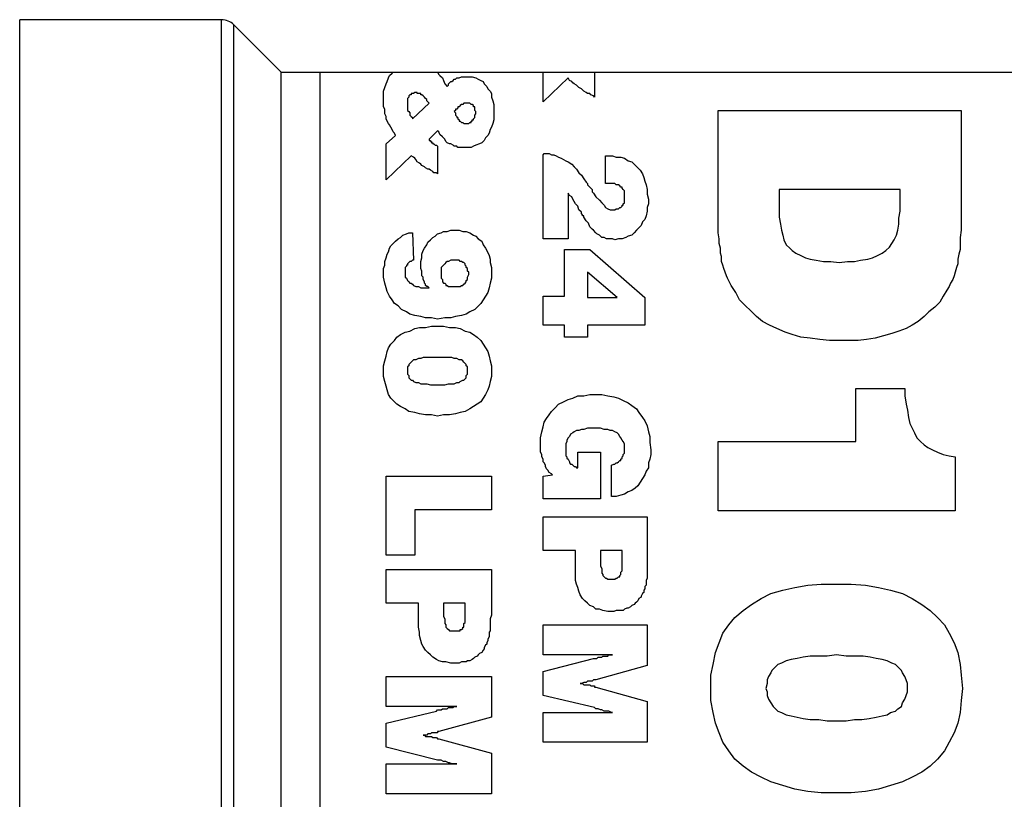
# Model space of a CAD drawing. Extents: x 8.3 to 18.7, y -1.2 to 6.7.
# Drawn here: x 12.5 to 13.1, y 3.8 to 4.3 of the extents above; entities that cross this region are included whole.
import ezdxf

# ---------------------------------------------------------------- set-up
doc = ezdxf.new("R2010")
doc.units = 0
doc.header["$MEASUREMENT"] = 0
doc.layers.add('DIM', color=2, linetype='CONTINUOUS')
doc.layers.add('PART', color=1, linetype='CONTINUOUS')

msp = doc.modelspace()

# ---------------------------------------------------------------- linework, layer by layer
at = {"layer": 'DIM'}
msp.add_line((12.71868, 3.2994), (12.71868, 4.22647), dxfattribs=at)
for points in [[(12.71868, 2.69147), (12.71868, 4.22647)], [(12.75651, 4.18523), (12.76201, 4.19004), (12.76132, 4.19142), (12.76063, 4.1921), (12.75995, 4.19348), (12.75926, 4.19485), (12.75857, 4.19623), (12.75788, 4.19692), (12.7572, 4.19829), (12.75651, 4.19967), (12.75651, 4.20104), (12.75582, 4.20242), (12.75582, 4.2038), (12.75582, 4.20517), (12.75513, 4.20655), (12.75513, 4.20792), (12.75513, 4.2093), (12.75513, 4.21067), (12.75513, 4.21342), (12.75513, 4.21549), (12.75582, 4.21755), (12.75651, 4.21961), (12.7572, 4.22099), (12.75788, 4.22305), (12.75857, 4.22443), (12.75995, 4.2258), (12.76062, 4.22647)], [(12.78609, 4.22647), (12.78677, 4.22512), (12.78746, 4.22443), (12.78883, 4.22305), (12.78952, 4.22168), (12.79021, 4.21961), (12.79158, 4.21824), (12.79227, 4.21893), (12.79227, 4.21961), (12.79296, 4.2203), (12.79365, 4.22099), (12.79433, 4.22099), (12.79502, 4.22168), (12.79571, 4.22236), (12.7964, 4.22236), (12.79709, 4.22305), (12.79777, 4.22305), (12.79846, 4.22305), (12.79984, 4.22374), (12.80052, 4.22374), (12.80121, 4.22374), (12.8019, 4.22374), (12.80259, 4.22374), (12.80465, 4.22374), (12.80603, 4.22374), (12.80809, 4.22305), (12.80947, 4.22236), (12.81084, 4.22168), (12.81222, 4.22099), (12.8129, 4.21961), (12.81428, 4.21824), (12.81497, 4.21686), (12.81634, 4.21549), (12.81703, 4.21411), (12.81703, 4.21205), (12.81772, 4.20999), (12.81841, 4.20792), (12.81841, 4.20586), (12.81841, 4.2038), (12.81841, 4.20104), (12.81841, 4.19898), (12.81772, 4.19692), (12.81703, 4.19485), (12.81634, 4.19348), (12.81565, 4.19142), (12.81497, 4.19004), (12.81359, 4.18866), (12.8129, 4.18729), (12.81153, 4.18591), (12.81015, 4.18523), (12.80809, 4.18454), (12.80671, 4.18385), (12.80534, 4.18316), (12.80328, 4.18316), (12.80121, 4.18316), (12.80052, 4.18316), (12.79915, 4.18316), (12.79777, 4.18316), (12.79709, 4.18385), (12.79571, 4.18385), (12.79502, 4.18454), (12.79365, 4.18523), (12.79296, 4.18523), (12.79158, 4.18591), (12.7909, 4.1866), (12.79021, 4.18798), (12.78952, 4.18866), (12.78883, 4.18935), (12.78746, 4.19073), (12.78677, 4.1921), (12.78608, 4.19279), (12.78127, 4.18798), (12.78127, 4.18798), (12.78127, 4.18729), (12.78195, 4.18729), (12.78195, 4.1866), (12.78264, 4.1866), (12.78264, 4.1866), (12.78264, 4.18591), (12.78333, 4.18591), (12.78333, 4.18523), (12.78402, 4.18523), (12.78402, 4.18523), (12.78471, 4.18454), (12.78471, 4.18454), (12.78539, 4.18454), (12.78608, 4.18385), (12.78608, 4.18385), (12.78608, 4.16803), (12.78539, 4.16872), (12.78402, 4.16872), (12.78333, 4.16941), (12.78195, 4.1701), (12.78127, 4.17078), (12.78058, 4.17078), (12.7792, 4.17147), (12.77852, 4.17216), (12.77714, 4.17285), (12.77645, 4.17353), (12.77577, 4.17422), (12.77439, 4.17491), (12.7737, 4.17629), (12.77301, 4.17697), (12.77233, 4.17766), (12.77095, 4.17835), (12.75651, 4.16459), (12.75651, 4.18523), (12.75651, 4.18523)], [(12.87618, 4.22647), (12.87618, 4.21205), (12.87549, 4.21274), (12.87411, 4.21342), (12.87343, 4.21411), (12.87205, 4.21411), (12.87136, 4.2148), (12.86999, 4.21549), (12.8693, 4.21618), (12.86861, 4.21686), (12.86724, 4.21755), (12.86655, 4.21824), (12.86586, 4.21893), (12.86449, 4.21961), (12.8638, 4.2203), (12.86311, 4.22099), (12.86173, 4.22168), (12.86105, 4.22305), (12.8466, 4.2093), (12.8466, 4.22647)], [(12.77164, 4.19967), (12.78127, 4.20861), (12.78058, 4.2093), (12.77989, 4.20999), (12.77989, 4.21067), (12.7792, 4.21136), (12.7792, 4.21136), (12.77852, 4.21205), (12.77783, 4.21274), (12.77783, 4.21274), (12.77714, 4.21342), (12.77645, 4.21342), (12.77645, 4.21411), (12.77577, 4.21411), (12.77508, 4.21411), (12.77439, 4.21411), (12.77439, 4.2148), (12.7737, 4.2148), (12.77301, 4.2148), (12.77233, 4.21411), (12.77164, 4.21411), (12.77164, 4.21411), (12.77095, 4.21411), (12.77095, 4.21342), (12.77026, 4.21342), (12.76958, 4.21274), (12.76958, 4.21274), (12.76958, 4.21205), (12.76889, 4.21136), (12.76889, 4.21067), (12.76889, 4.21067), (12.76889, 4.20999), (12.76889, 4.2093), (12.76889, 4.20861), (12.76889, 4.20792), (12.76889, 4.20723), (12.76889, 4.20655), (12.76889, 4.20655), (12.76889, 4.20586), (12.76889, 4.20517), (12.76889, 4.20448), (12.76958, 4.2038), (12.76958, 4.2038), (12.77026, 4.20311), (12.77026, 4.20242), (12.77026, 4.20173), (12.77095, 4.20104), (12.77095, 4.20104), (12.77164, 4.20036), (12.77164, 4.19967), (12.77164, 4.19967)], [(12.79571, 4.2038), (12.7964, 4.20311), (12.7964, 4.20173), (12.79709, 4.20104), (12.79709, 4.20036), (12.79777, 4.20036), (12.79777, 4.19967), (12.79846, 4.19898), (12.79846, 4.19829), (12.79915, 4.19829), (12.79984, 4.19761), (12.79984, 4.19761), (12.80052, 4.19761), (12.80121, 4.19692), (12.80121, 4.19692), (12.8019, 4.19692), (12.80259, 4.19692), (12.80328, 4.19692), (12.80396, 4.19692), (12.80396, 4.19692), (12.80465, 4.19761), (12.80534, 4.19761), (12.80534, 4.19829), (12.80603, 4.19829), (12.80603, 4.19898), (12.80671, 4.19898), (12.80671, 4.19967), (12.8074, 4.20036), (12.8074, 4.20036), (12.8074, 4.20104), (12.8074, 4.20173), (12.80809, 4.20242), (12.80809, 4.20311), (12.80809, 4.2038), (12.8074, 4.20448), (12.8074, 4.20517), (12.8074, 4.20517), (12.8074, 4.20586), (12.8074, 4.20655), (12.80671, 4.20655), (12.80671, 4.20723), (12.80603, 4.20792), (12.80603, 4.20792), (12.80534, 4.20792), (12.80465, 4.20861), (12.80465, 4.20861), (12.80396, 4.20861), (12.80328, 4.20861), (12.80259, 4.20861), (12.80259, 4.20861), (12.8019, 4.20861), (12.80121, 4.20861), (12.80121, 4.20861), (12.80052, 4.20792), (12.79984, 4.20792), (12.79984, 4.20792), (12.79915, 4.20723), (12.79915, 4.20723), (12.79846, 4.20655), (12.79777, 4.20655), (12.79777, 4.20586), (12.79709, 4.20517), (12.7964, 4.20517), (12.7964, 4.20448), (12.79571, 4.2038), (12.79571, 4.2038)], [(12.94702, 4.20448), (13.08663, 4.20448), (13.08663, 4.15015), (13.08663, 4.14465), (13.08663, 4.13983), (13.08663, 4.13571), (13.08594, 4.13158), (13.08594, 4.12814), (13.08594, 4.1247), (13.08526, 4.12195), (13.08457, 4.1192), (13.08457, 4.11645), (13.08388, 4.11439), (13.08319, 4.11164), (13.0825, 4.10957), (13.08182, 4.10751), (13.08044, 4.10545), (13.07975, 4.10338), (13.07838, 4.10132), (13.07631, 4.09788), (13.07425, 4.09444), (13.0715, 4.09169), (13.06806, 4.08894), (13.06531, 4.08619), (13.06187, 4.08344), (13.05843, 4.08138), (13.05499, 4.07931), (13.05087, 4.07794), (13.04674, 4.07656), (13.04193, 4.07519), (13.03711, 4.07381), (13.0323, 4.07312), (13.02748, 4.07243), (13.02198, 4.07243), (13.01648, 4.07243), (13.01098, 4.07243), (13.00548, 4.07312), (12.99997, 4.07381), (12.99447, 4.0745), (12.98966, 4.07587), (12.98553, 4.07725), (12.98072, 4.07931), (12.97659, 4.08138), (12.97246, 4.08344), (12.96902, 4.08619), (12.96559, 4.08963), (12.96283, 4.09238), (12.9594, 4.09582), (12.95733, 4.09994), (12.95458, 4.10407), (12.95252, 4.1082), (12.95183, 4.10957), (12.95114, 4.11164), (12.95045, 4.1137), (12.94977, 4.11576), (12.94908, 4.11783), (12.94908, 4.12058), (12.94839, 4.12264), (12.94839, 4.12539), (12.9477, 4.12814), (12.9477, 4.13089), (12.94702, 4.13433), (12.94702, 4.13846), (12.94702, 4.14259), (12.94702, 4.1474), (12.94702, 4.1529), (12.94702, 4.1584), (12.94702, 4.20448), (12.94702, 4.20448)], [(12.8466, 4.17904), (12.8466, 4.17904), (12.8466, 4.17904), (12.84729, 4.17972), (12.84729, 4.17972), (12.84729, 4.17972), (12.84729, 4.17972), (12.84729, 4.17972), (12.84729, 4.17972), (12.84729, 4.17972), (12.84798, 4.17972), (12.84798, 4.17972), (12.84798, 4.17972), (12.84798, 4.17972), (12.84798, 4.17972), (12.84798, 4.17972), (12.84798, 4.17972), (12.85004, 4.17972), (12.85142, 4.17904), (12.85279, 4.17904), (12.85417, 4.17835), (12.85554, 4.17766), (12.85692, 4.17697), (12.8583, 4.17629), (12.85967, 4.1756), (12.86105, 4.17491), (12.86311, 4.17353), (12.86449, 4.17216), (12.86586, 4.17078), (12.86724, 4.16872), (12.86861, 4.16734), (12.86999, 4.16528), (12.87136, 4.16322), (12.87205, 4.16253), (12.87205, 4.16184), (12.87274, 4.16115), (12.87343, 4.16047), (12.87411, 4.15978), (12.8748, 4.15909), (12.8748, 4.15772), (12.87549, 4.15703), (12.87687, 4.15496), (12.87893, 4.1529), (12.8803, 4.15153), (12.88168, 4.15015), (12.88237, 4.14878), (12.88374, 4.14809), (12.88512, 4.1474), (12.88649, 4.1474), (12.88718, 4.1474), (12.88787, 4.1474), (12.88856, 4.14809), (12.88924, 4.14809), (12.88993, 4.14809), (12.89062, 4.14878), (12.89131, 4.14878), (12.892, 4.14946), (12.892, 4.15015), (12.89268, 4.15015), (12.89268, 4.15084), (12.89337, 4.15153), (12.89337, 4.15221), (12.89337, 4.1529), (12.89337, 4.15359), (12.89337, 4.15428), (12.89337, 4.15565), (12.89337, 4.15634), (12.89337, 4.15772), (12.89337, 4.1584), (12.89268, 4.15909), (12.892, 4.15978), (12.892, 4.16047), (12.89131, 4.16047), (12.89062, 4.16115), (12.88993, 4.16184), (12.88856, 4.16184), (12.88787, 4.16253), (12.88649, 4.16253), (12.88581, 4.16253), (12.88443, 4.16253), (12.88305, 4.16253), (12.88237, 4.16253), (12.88237, 4.17835), (12.88237, 4.17835), (12.88237, 4.17835), (12.88237, 4.17835), (12.88237, 4.17835), (12.88237, 4.17835), (12.88305, 4.17835), (12.88305, 4.17835), (12.88305, 4.17835), (12.88305, 4.17835), (12.88305, 4.17835), (12.88305, 4.17835), (12.88374, 4.17835), (12.88374, 4.17835), (12.88374, 4.17835), (12.88374, 4.17835), (12.88374, 4.17835), (12.88649, 4.17835), (12.88856, 4.17766), (12.89131, 4.17766), (12.89337, 4.17697), (12.89543, 4.1756), (12.8975, 4.17491), (12.89887, 4.17353), (12.90094, 4.17147), (12.90231, 4.1701), (12.90369, 4.16803), (12.90438, 4.16597), (12.90506, 4.16391), (12.90575, 4.16184), (12.90644, 4.15909), (12.90644, 4.15634), (12.90713, 4.15359), (12.90713, 4.15084), (12.90644, 4.14878), (12.90644, 4.14671), (12.90575, 4.14396), (12.90506, 4.1419), (12.90369, 4.14052), (12.903, 4.13846), (12.90162, 4.13708), (12.90025, 4.13571), (12.89887, 4.13433), (12.8975, 4.13296), (12.89543, 4.13227), (12.89406, 4.13158), (12.892, 4.13089), (12.88993, 4.13089), (12.88787, 4.13021), (12.88649, 4.13089), (12.88512, 4.13089), (12.88374, 4.13089), (12.88305, 4.13089), (12.88168, 4.13158), (12.8803, 4.13158), (12.87962, 4.13227), (12.87893, 4.13296), (12.87755, 4.13364), (12.87687, 4.13433), (12.87549, 4.13571), (12.8748, 4.1364), (12.87343, 4.13777), (12.87274, 4.13983), (12.87136, 4.14121), (12.86999, 4.14327), (12.86999, 4.14327), (12.86999, 4.14327), (12.86999, 4.14396), (12.8693, 4.14396), (12.8693, 4.14465), (12.8693, 4.14465), (12.86861, 4.14534), (12.86861, 4.14602), (12.86724, 4.1474), (12.86655, 4.14946), (12.86517, 4.15084), (12.86449, 4.15221), (12.8638, 4.15359), (12.86311, 4.15496), (12.86173, 4.15565), (12.86105, 4.15703), (12.86105, 4.13089), (12.8466, 4.13089), (12.8466, 4.17904), (12.8466, 4.17904)], [(12.98209, 4.15909), (12.98209, 4.1474), (12.98209, 4.14327), (12.98278, 4.13915), (12.98347, 4.13571), (12.98415, 4.13296), (12.98484, 4.13021), (12.98622, 4.12745), (12.98828, 4.12539), (12.98966, 4.12402), (12.99172, 4.12264), (12.99447, 4.12126), (12.99722, 4.11989), (12.99997, 4.1192), (13.00341, 4.11851), (13.00754, 4.11783), (13.01167, 4.11783), (13.01648, 4.11714), (13.02129, 4.11783), (13.02542, 4.11783), (13.02886, 4.11851), (13.03299, 4.1192), (13.03574, 4.11989), (13.03849, 4.12126), (13.04124, 4.12264), (13.0433, 4.12402), (13.04537, 4.12608), (13.04674, 4.12814), (13.04812, 4.13021), (13.04949, 4.13296), (13.05018, 4.13571), (13.05087, 4.13915), (13.05087, 4.14259), (13.05156, 4.14671), (13.05156, 4.15909), (12.98209, 4.15909), (12.98209, 4.15909)], [(12.78127, 4.1027), (12.78058, 4.10338), (12.77989, 4.10338), (12.7792, 4.10407), (12.7792, 4.10476), (12.77852, 4.10545), (12.77852, 4.10613), (12.77783, 4.10751), (12.77783, 4.1082), (12.77783, 4.10889), (12.77714, 4.10957), (12.77714, 4.11095), (12.77714, 4.11164), (12.77714, 4.11232), (12.77645, 4.1137), (12.77645, 4.11439), (12.77645, 4.11576), (12.77645, 4.11783), (12.77714, 4.11989), (12.77714, 4.12195), (12.77783, 4.12402), (12.77852, 4.12539), (12.77989, 4.12745), (12.78058, 4.12883), (12.78195, 4.13021), (12.78333, 4.13158), (12.78471, 4.13227), (12.78608, 4.13364), (12.78814, 4.13433), (12.78952, 4.13502), (12.79158, 4.13502), (12.79365, 4.13571), (12.79571, 4.13571), (12.79846, 4.13571), (12.80052, 4.13502), (12.80259, 4.13502), (12.80465, 4.13433), (12.80671, 4.13296), (12.80809, 4.13227), (12.80947, 4.13089), (12.81153, 4.12952), (12.81222, 4.12745), (12.81359, 4.12539), (12.81428, 4.12402), (12.81565, 4.12126), (12.81634, 4.1192), (12.81634, 4.11714), (12.81703, 4.11439), (12.81703, 4.11164), (12.81703, 4.1082), (12.81634, 4.10545), (12.81565, 4.1027), (12.81497, 4.09994), (12.81359, 4.09788), (12.81222, 4.09582), (12.81084, 4.09375), (12.80878, 4.09169), (12.8074, 4.09032), (12.80465, 4.08894), (12.80259, 4.08756), (12.79984, 4.08688), (12.7964, 4.08619), (12.79365, 4.0855), (12.79021, 4.0855), (12.78608, 4.08481), (12.78264, 4.0855), (12.7792, 4.0855), (12.77645, 4.08619), (12.77301, 4.08688), (12.77026, 4.08756), (12.7682, 4.08894), (12.76545, 4.09032), (12.76339, 4.09238), (12.76132, 4.09375), (12.75995, 4.09582), (12.75857, 4.09788), (12.7572, 4.10063), (12.75651, 4.1027), (12.75582, 4.10545), (12.75513, 4.10889), (12.75513, 4.11164), (12.75513, 4.1137), (12.75582, 4.11576), (12.75582, 4.11783), (12.75651, 4.11989), (12.7572, 4.12195), (12.75788, 4.12333), (12.75857, 4.12539), (12.75926, 4.12677), (12.76063, 4.12814), (12.76201, 4.12952), (12.76339, 4.13089), (12.76476, 4.13158), (12.76614, 4.13296), (12.7682, 4.13364), (12.76958, 4.13433), (12.77164, 4.13433), (12.77233, 4.11851), (12.77164, 4.11851), (12.77095, 4.11783), (12.77026, 4.11783), (12.77026, 4.11783), (12.76958, 4.11714), (12.76958, 4.11714), (12.76889, 4.11645), (12.76889, 4.11576), (12.7682, 4.11576), (12.7682, 4.11508), (12.76751, 4.11439), (12.76751, 4.11439), (12.76751, 4.1137), (12.76751, 4.11301), (12.76751, 4.11232), (12.76751, 4.11164), (12.76751, 4.11095), (12.76751, 4.10957), (12.76751, 4.10889), (12.7682, 4.1082), (12.76889, 4.10682), (12.76958, 4.10613), (12.77026, 4.10545), (12.77095, 4.10545), (12.77164, 4.10476), (12.77233, 4.10407), (12.7737, 4.10338), (12.77508, 4.10338), (12.77645, 4.1027), (12.77783, 4.1027), (12.7792, 4.1027), (12.78127, 4.1027), (12.78127, 4.1027)], [(12.8466, 4.09788), (12.85898, 4.09788), (12.85898, 4.1247), (12.87343, 4.1247), (12.90506, 4.09719), (12.90506, 4.08138), (12.87205, 4.08138), (12.87205, 4.0745), (12.85898, 4.0745), (12.85898, 4.08138), (12.8466, 4.08138), (12.8466, 4.09788), (12.8466, 4.09788)], [(12.79571, 4.10338), (12.7964, 4.10338), (12.79777, 4.10338), (12.79846, 4.10338), (12.79915, 4.10338), (12.79984, 4.10407), (12.80052, 4.10407), (12.80121, 4.10476), (12.8019, 4.10545), (12.8019, 4.10545), (12.80259, 4.10613), (12.80259, 4.10682), (12.80328, 4.10751), (12.80328, 4.1082), (12.80328, 4.10889), (12.80396, 4.11026), (12.80396, 4.11095), (12.80396, 4.11164), (12.80328, 4.11232), (12.80328, 4.11301), (12.80328, 4.1137), (12.80259, 4.11439), (12.80259, 4.11508), (12.8019, 4.11576), (12.8019, 4.11645), (12.80121, 4.11714), (12.80052, 4.11714), (12.79984, 4.11783), (12.79915, 4.11783), (12.79846, 4.11851), (12.79777, 4.11851), (12.79709, 4.11851), (12.79571, 4.11851), (12.79502, 4.11851), (12.79433, 4.11851), (12.79365, 4.11851), (12.79227, 4.11783), (12.79158, 4.11783), (12.7909, 4.11714), (12.7909, 4.11714), (12.79021, 4.11645), (12.78952, 4.11576), (12.78883, 4.11508), (12.78883, 4.11508), (12.78814, 4.11439), (12.78814, 4.11301), (12.78814, 4.11232), (12.78814, 4.11164), (12.78814, 4.11095), (12.78814, 4.11026), (12.78814, 4.10889), (12.78814, 4.1082), (12.78883, 4.10751), (12.78883, 4.10682), (12.78883, 4.10613), (12.78952, 4.10545), (12.79021, 4.10545), (12.7909, 4.10476), (12.7909, 4.10407), (12.79158, 4.10407), (12.79227, 4.10338), (12.79296, 4.10338), (12.79433, 4.10338), (12.79502, 4.10338), (12.79571, 4.10338), (12.79571, 4.10338)], [(12.87205, 4.11164), (12.87205, 4.09719), (12.88924, 4.09719), (12.87205, 4.11164), (12.87205, 4.11164)], [(12.78608, 4.08069), (12.78952, 4.08069), (12.79296, 4.08), (12.7964, 4.08), (12.79915, 4.07931), (12.8019, 4.07794), (12.80465, 4.07725), (12.80671, 4.07587), (12.80878, 4.0745), (12.81084, 4.07243), (12.81222, 4.07037), (12.81359, 4.06831), (12.81497, 4.06624), (12.81565, 4.06349), (12.81634, 4.06074), (12.81703, 4.05799), (12.81703, 4.05524), (12.81703, 4.0518), (12.81634, 4.04905), (12.81565, 4.0463), (12.81497, 4.04424), (12.81359, 4.04149), (12.81222, 4.03942), (12.81084, 4.03736), (12.80878, 4.03598), (12.80671, 4.03461), (12.80465, 4.03323), (12.8019, 4.03186), (12.79915, 4.03117), (12.7964, 4.03048), (12.79296, 4.02979), (12.78952, 4.02979), (12.78608, 4.02911), (12.78264, 4.02979), (12.7792, 4.02979), (12.77577, 4.03048), (12.77301, 4.03117), (12.76958, 4.03186), (12.76751, 4.03323), (12.76476, 4.03461), (12.7627, 4.03598), (12.76132, 4.03736), (12.75926, 4.03942), (12.75788, 4.04149), (12.7572, 4.04424), (12.75651, 4.0463), (12.75582, 4.04905), (12.75513, 4.0518), (12.75513, 4.05524), (12.75513, 4.05799), (12.75582, 4.06074), (12.75651, 4.06349), (12.7572, 4.06624), (12.75788, 4.06831), (12.75926, 4.07037), (12.76132, 4.07243), (12.7627, 4.0745), (12.76476, 4.07587), (12.76751, 4.07725), (12.77026, 4.07794), (12.77301, 4.07931), (12.77577, 4.08), (12.7792, 4.08), (12.78264, 4.08069), (12.78608, 4.08069), (12.78608, 4.08069)], [(12.78608, 4.04699), (12.78814, 4.04699), (12.79021, 4.04699), (12.79227, 4.04768), (12.79433, 4.04768), (12.79571, 4.04768), (12.79709, 4.04836), (12.79846, 4.04836), (12.79915, 4.04905), (12.80052, 4.04974), (12.80121, 4.04974), (12.8019, 4.05043), (12.80259, 4.05111), (12.80259, 4.05249), (12.80328, 4.05318), (12.80328, 4.05386), (12.80328, 4.05524), (12.80328, 4.05593), (12.80328, 4.0573), (12.80259, 4.05799), (12.80259, 4.05868), (12.8019, 4.05937), (12.80121, 4.06005), (12.80052, 4.06074), (12.79984, 4.06143), (12.79846, 4.06143), (12.79709, 4.06212), (12.79571, 4.06212), (12.79433, 4.06281), (12.79227, 4.06281), (12.79021, 4.06281), (12.78814, 4.06281), (12.78608, 4.06281), (12.78402, 4.06281), (12.78127, 4.06281), (12.77989, 4.06281), (12.77783, 4.06281), (12.77645, 4.06212), (12.77508, 4.06212), (12.7737, 4.06143), (12.77233, 4.06143), (12.77164, 4.06074), (12.77095, 4.06005), (12.77026, 4.05937), (12.76958, 4.05868), (12.76958, 4.05799), (12.76889, 4.0573), (12.76889, 4.05593), (12.76889, 4.05524), (12.76889, 4.05386), (12.76889, 4.05318), (12.76958, 4.05249), (12.76958, 4.05111), (12.77026, 4.05043), (12.77095, 4.04974), (12.77164, 4.04974), (12.77233, 4.04905), (12.7737, 4.04836), (12.77508, 4.04836), (12.77645, 4.04768), (12.77783, 4.04768), (12.77989, 4.04768), (12.78195, 4.04699), (12.78402, 4.04699), (12.78608, 4.04699), (12.78608, 4.04699)], [(12.8466, 3.99472), (12.85211, 3.99541), (12.85142, 3.99609), (12.85004, 3.99678), (12.84935, 3.99816), (12.84867, 3.99884), (12.84798, 4.00022), (12.84798, 4.00091), (12.84729, 4.00228), (12.8466, 4.00297), (12.8466, 4.00435), (12.84592, 4.00572), (12.84592, 4.0071), (12.84523, 4.00847), (12.84523, 4.00985), (12.84523, 4.01122), (12.84523, 4.0126), (12.84523, 4.01397), (12.84523, 4.01673), (12.84592, 4.02016), (12.8466, 4.02292), (12.84729, 4.02567), (12.84867, 4.02773), (12.85004, 4.02979), (12.85142, 4.03186), (12.85348, 4.03392), (12.85554, 4.03598), (12.8583, 4.03736), (12.86105, 4.03873), (12.8638, 4.03942), (12.86655, 4.0408), (12.86999, 4.0408), (12.87343, 4.04149), (12.87687, 4.04149), (12.8803, 4.04149), (12.88374, 4.0408), (12.88718, 4.04011), (12.88993, 4.03942), (12.89268, 4.03805), (12.89543, 4.03667), (12.8975, 4.0353), (12.90025, 4.03323), (12.90162, 4.03117), (12.90369, 4.02842), (12.90506, 4.02635), (12.90644, 4.0236), (12.90713, 4.02016), (12.90781, 4.01741), (12.90781, 4.01397), (12.9085, 4.00985), (12.9085, 4.0071), (12.90781, 4.00435), (12.90713, 4.00228), (12.90713, 3.99953), (12.90575, 3.99747), (12.90506, 3.99541), (12.90369, 3.99334), (12.90231, 3.99128), (12.90094, 3.98922), (12.89956, 3.98784), (12.8975, 3.98646), (12.89543, 3.98578), (12.89337, 3.9844), (12.89131, 3.98371), (12.88856, 3.98303), (12.88581, 3.98303), (12.88581, 4.00091), (12.88718, 4.0016), (12.88787, 4.0016), (12.88856, 4.00228), (12.88924, 4.00228), (12.88993, 4.00297), (12.89062, 4.00366), (12.89131, 4.00366), (12.89131, 4.00435), (12.892, 4.00503), (12.892, 4.00572), (12.89268, 4.00641), (12.89268, 4.0071), (12.89337, 4.00779), (12.89337, 4.00916), (12.89337, 4.00985), (12.89337, 4.01054), (12.89337, 4.01191), (12.89337, 4.01329), (12.89268, 4.01466), (12.892, 4.01535), (12.89131, 4.01673), (12.89062, 4.01741), (12.88993, 4.01879), (12.88924, 4.01948), (12.88787, 4.02016), (12.88649, 4.02085), (12.88512, 4.02085), (12.88374, 4.02154), (12.88168, 4.02154), (12.87962, 4.02223), (12.87755, 4.02223), (12.87549, 4.02223), (12.87343, 4.02223), (12.87205, 4.02223), (12.86999, 4.02154), (12.86861, 4.02154), (12.86724, 4.02085), (12.86586, 4.02085), (12.86449, 4.02016), (12.8638, 4.01948), (12.86242, 4.01879), (12.86173, 4.01741), (12.86105, 4.01673), (12.86036, 4.01535), (12.86036, 4.01466), (12.85967, 4.01329), (12.85967, 4.01191), (12.85967, 4.01054), (12.85967, 4.00916), (12.85967, 4.00847), (12.85967, 4.00779), (12.85967, 4.00641), (12.86036, 4.00572), (12.86036, 4.00503), (12.86105, 4.00435), (12.86173, 4.00297), (12.86173, 4.00228), (12.86242, 4.0016), (12.86311, 4.0016), (12.8638, 4.00091), (12.86449, 4.00022), (12.86517, 4.00022), (12.86586, 3.99953), (12.86655, 3.99953), (12.86655, 4.00847), (12.87962, 4.00847), (12.87962, 3.98165), (12.8466, 3.98165), (12.8466, 3.99472), (12.8466, 3.99472)], [(12.94702, 4.01466), (13.02611, 4.01466), (13.02611, 4.04492), (13.05431, 4.04492), (13.05431, 4.0408), (13.05499, 4.03598), (13.05568, 4.03254), (13.05637, 4.02842), (13.05706, 4.02498), (13.05843, 4.02223), (13.05981, 4.01948), (13.06118, 4.01673), (13.06325, 4.01466), (13.06531, 4.0126), (13.06737, 4.01122), (13.07012, 4.00985), (13.07288, 4.00847), (13.07631, 4.0071), (13.07975, 4.00641), (13.08319, 4.00572), (13.08319, 3.97477), (12.94702, 3.97477), (12.94702, 4.01466), (12.94702, 4.01466)], [(12.75651, 3.99472), (12.81703, 3.99472), (12.81703, 3.97546), (12.77301, 3.97546), (12.77301, 3.94933), (12.75651, 3.94933), (12.75651, 3.99472), (12.75651, 3.99472)], [(12.8466, 3.97133), (12.90644, 3.97133), (12.90644, 3.94657), (12.90644, 3.94451), (12.90644, 3.94245), (12.90644, 3.94107), (12.90644, 3.93901), (12.90644, 3.93763), (12.90644, 3.93626), (12.90575, 3.93488), (12.90575, 3.93351), (12.90575, 3.93213), (12.90506, 3.93144), (12.90506, 3.93007), (12.90438, 3.92938), (12.90438, 3.92801), (12.90369, 3.92732), (12.903, 3.92594), (12.903, 3.92525), (12.90162, 3.92457), (12.90094, 3.92319), (12.90025, 3.9225), (12.89956, 3.92182), (12.89887, 3.92113), (12.8975, 3.92044), (12.89681, 3.91975), (12.89543, 3.91906), (12.89475, 3.91906), (12.89337, 3.91838), (12.89268, 3.91769), (12.89131, 3.91769), (12.88993, 3.91769), (12.88856, 3.91769), (12.88718, 3.917), (12.88581, 3.917), (12.88374, 3.917), (12.88099, 3.91769), (12.87893, 3.91838), (12.87687, 3.91838), (12.87549, 3.91975), (12.87343, 3.92044), (12.87205, 3.92182), (12.87068, 3.92319), (12.8693, 3.92457), (12.86792, 3.92663), (12.86724, 3.92869), (12.86655, 3.93076), (12.86586, 3.93282), (12.86517, 3.93488), (12.86517, 3.93763), (12.86517, 3.94039), (12.86517, 3.95208), (12.8466, 3.95208), (12.8466, 3.97133), (12.8466, 3.97133)], [(12.87962, 3.95208), (12.87962, 3.94589), (12.87962, 3.94451), (12.87962, 3.94314), (12.8803, 3.94176), (12.8803, 3.94039), (12.8803, 3.9397), (12.8803, 3.93901), (12.88099, 3.93832), (12.88099, 3.93763), (12.88168, 3.93695), (12.88168, 3.93695), (12.88237, 3.93626), (12.88305, 3.93626), (12.88374, 3.93557), (12.88443, 3.93557), (12.88512, 3.93557), (12.88581, 3.93557), (12.88649, 3.93557), (12.88718, 3.93557), (12.88787, 3.93557), (12.88856, 3.93626), (12.88924, 3.93626), (12.88993, 3.93695), (12.89062, 3.93695), (12.89062, 3.93763), (12.89131, 3.93832), (12.89131, 3.93901), (12.89131, 3.9397), (12.892, 3.94039), (12.892, 3.94176), (12.892, 3.94314), (12.892, 3.94382), (12.892, 3.94589), (12.892, 3.95208), (12.87962, 3.95208), (12.87962, 3.95208)], [(12.75651, 3.94107), (12.81703, 3.94107), (12.81703, 3.917), (12.81703, 3.91494), (12.81634, 3.91287), (12.81634, 3.91081), (12.81634, 3.90944), (12.81634, 3.90806), (12.81634, 3.906), (12.81565, 3.90531), (12.81565, 3.90393), (12.81565, 3.90256), (12.81497, 3.90118), (12.81497, 3.9005), (12.81428, 3.89912), (12.81428, 3.89843), (12.81359, 3.89774), (12.8129, 3.89637), (12.8129, 3.89568), (12.81222, 3.89499), (12.81153, 3.89362), (12.81015, 3.89293), (12.80947, 3.89224), (12.80878, 3.89155), (12.8074, 3.89087), (12.80671, 3.89018), (12.80603, 3.88949), (12.80465, 3.8888), (12.80328, 3.8888), (12.80259, 3.88812), (12.80121, 3.88812), (12.79984, 3.88812), (12.79846, 3.88743), (12.79709, 3.88743), (12.79571, 3.88743), (12.79365, 3.88743), (12.7909, 3.88812), (12.78883, 3.88812), (12.78677, 3.8888), (12.78539, 3.88949), (12.78333, 3.89087), (12.78195, 3.89224), (12.78058, 3.89362), (12.7792, 3.89499), (12.77783, 3.89706), (12.77714, 3.89843), (12.77645, 3.9005), (12.77577, 3.90325), (12.77577, 3.90531), (12.77508, 3.90806), (12.77508, 3.91081), (12.77508, 3.92182), (12.75651, 3.92182), (12.75651, 3.94107), (12.75651, 3.94107)], [(13.0151, 3.93282), (13.02336, 3.93282), (13.03161, 3.93213), (13.03918, 3.93076), (13.04605, 3.92938), (13.05293, 3.92732), (13.05843, 3.92457), (13.06393, 3.92113), (13.06875, 3.91769), (13.07288, 3.91356), (13.077, 3.90944), (13.07975, 3.90462), (13.0825, 3.89912), (13.08457, 3.89362), (13.08594, 3.88674), (13.08663, 3.88055), (13.08732, 3.87299), (13.08663, 3.86611), (13.08594, 3.85923), (13.08457, 3.85304), (13.0825, 3.84754), (13.07975, 3.84204), (13.077, 3.83722), (13.07288, 3.83241), (13.06875, 3.82828), (13.06393, 3.82484), (13.05843, 3.82209), (13.05293, 3.81934), (13.04605, 3.81728), (13.03918, 3.81521), (13.03161, 3.81384), (13.02336, 3.81315), (13.0151, 3.81315), (13.00616, 3.81315), (12.9986, 3.81384), (12.99103, 3.81521), (12.98415, 3.81728), (12.97728, 3.81934), (12.97178, 3.82209), (12.96627, 3.82484), (12.96146, 3.82828), (12.95664, 3.83241), (12.95321, 3.83722), (12.94977, 3.84204), (12.9477, 3.84754), (12.94564, 3.85304), (12.94427, 3.85923), (12.94289, 3.86611), (12.94289, 3.87299), (12.94289, 3.88055), (12.94427, 3.88674), (12.94564, 3.89362), (12.9477, 3.89912), (12.94977, 3.90462), (12.95321, 3.90944), (12.95664, 3.91356), (12.96146, 3.91769), (12.96627, 3.92113), (12.97178, 3.92457), (12.97728, 3.92732), (12.98415, 3.92938), (12.99103, 3.93076), (12.9986, 3.93213), (13.00616, 3.93282), (13.0151, 3.93282), (13.0151, 3.93282)], [(12.78952, 3.92182), (12.78952, 3.91563), (12.78952, 3.91425), (12.79021, 3.91287), (12.79021, 3.91219), (12.79021, 3.91081), (12.79021, 3.91012), (12.7909, 3.90944), (12.7909, 3.90875), (12.7909, 3.90806), (12.79158, 3.90737), (12.79227, 3.90669), (12.79227, 3.90669), (12.79296, 3.906), (12.79365, 3.906), (12.79433, 3.906), (12.79502, 3.906), (12.79571, 3.906), (12.7964, 3.906), (12.79777, 3.906), (12.79846, 3.906), (12.79915, 3.906), (12.79915, 3.90669), (12.79984, 3.90669), (12.80052, 3.90737), (12.80052, 3.90806), (12.80121, 3.90806), (12.80121, 3.90875), (12.80121, 3.91012), (12.8019, 3.91081), (12.8019, 3.91219), (12.8019, 3.91287), (12.8019, 3.91425), (12.8019, 3.91563), (12.8019, 3.92182), (12.78952, 3.92182), (12.78952, 3.92182)], [(12.8466, 3.89224), (12.8466, 3.90944), (12.90644, 3.90944), (12.90644, 3.88605), (12.87687, 3.8778), (12.87687, 3.8778), (12.87618, 3.8778), (12.87618, 3.8778), (12.87549, 3.8778), (12.87549, 3.8778), (12.8748, 3.87711), (12.8748, 3.87711), (12.87411, 3.87711), (12.87343, 3.87711), (12.87274, 3.87711), (12.87205, 3.87711), (12.87136, 3.87642), (12.87068, 3.87642), (12.86999, 3.87642), (12.86861, 3.87574), (12.86792, 3.87574), (12.86861, 3.87574), (12.8693, 3.87574), (12.86999, 3.87505), (12.87068, 3.87505), (12.87136, 3.87505), (12.87205, 3.87505), (12.87274, 3.87505), (12.87343, 3.87505), (12.87411, 3.87436), (12.87411, 3.87436), (12.8748, 3.87436), (12.87549, 3.87436), (12.87549, 3.87436), (12.87618, 3.87436), (12.87618, 3.87367), (12.87687, 3.87367), (12.90644, 3.86542), (12.90644, 3.84204), (12.8466, 3.84204), (12.8466, 3.85923), (12.87618, 3.85923), (12.87687, 3.85923), (12.87755, 3.85923), (12.87824, 3.85923), (12.87893, 3.85923), (12.87962, 3.85923), (12.8803, 3.85923), (12.88099, 3.85923), (12.88168, 3.85923), (12.88237, 3.85923), (12.88305, 3.85923), (12.88374, 3.85923), (12.88443, 3.85923), (12.88443, 3.85923), (12.88512, 3.85923), (12.88581, 3.85923), (12.88649, 3.85923), (12.88581, 3.85923), (12.88443, 3.85992), (12.88305, 3.85992), (12.88168, 3.85992), (12.8803, 3.86061), (12.87962, 3.86061), (12.87824, 3.86129), (12.87687, 3.86129), (12.87618, 3.86198), (12.8466, 3.86886), (12.8466, 3.88261), (12.87549, 3.89018), (12.87618, 3.89018), (12.87618, 3.89018), (12.87687, 3.89018), (12.87755, 3.89018), (12.87824, 3.89087), (12.87893, 3.89087), (12.87962, 3.89087), (12.87962, 3.89087), (12.8803, 3.89087), (12.88099, 3.89155), (12.88237, 3.89155), (12.88305, 3.89155), (12.88374, 3.89155), (12.88443, 3.89224), (12.88581, 3.89224), (12.88649, 3.89224), (12.88581, 3.89224), (12.88512, 3.89224), (12.88374, 3.89224), (12.88305, 3.89224), (12.88237, 3.89224), (12.88168, 3.89224), (12.88099, 3.89224), (12.8803, 3.89224), (12.87962, 3.89224), (12.87893, 3.89224), (12.87824, 3.89224), (12.87755, 3.89224), (12.87687, 3.89224), (12.87687, 3.89224), (12.87618, 3.89224), (12.87549, 3.89224), (12.8466, 3.89224), (12.8466, 3.89224)], [(13.0151, 3.85442), (13.02061, 3.85442), (13.02542, 3.8551), (13.02955, 3.8551), (13.03367, 3.85579), (13.0378, 3.85648), (13.04124, 3.85717), (13.04399, 3.85785), (13.04605, 3.85923), (13.0488, 3.85992), (13.05018, 3.86129), (13.05224, 3.86267), (13.05293, 3.86473), (13.05431, 3.8668), (13.05499, 3.86886), (13.05568, 3.87092), (13.05568, 3.87299), (13.05568, 3.87574), (13.05499, 3.8778), (13.05431, 3.87986), (13.05293, 3.88193), (13.05224, 3.8833), (13.05018, 3.88536), (13.0488, 3.88674), (13.04674, 3.88743), (13.04399, 3.8888), (13.04124, 3.88949), (13.0378, 3.89018), (13.03436, 3.89087), (13.03023, 3.89155), (13.02542, 3.89155), (13.02061, 3.89155), (13.0151, 3.89224), (13.0096, 3.89155), (13.00479, 3.89155), (12.99997, 3.89155), (12.99585, 3.89087), (12.99241, 3.89018), (12.98897, 3.88949), (12.98622, 3.8888), (12.98347, 3.88743), (12.9814, 3.88674), (12.98003, 3.88536), (12.97797, 3.8833), (12.97728, 3.88193), (12.9759, 3.87986), (12.97521, 3.8778), (12.97521, 3.87574), (12.97453, 3.87299), (12.97521, 3.87092), (12.97521, 3.86886), (12.9759, 3.8668), (12.97728, 3.86473), (12.97865, 3.86267), (12.98003, 3.86129), (12.9814, 3.85992), (12.98347, 3.85923), (12.98622, 3.85785), (12.98897, 3.85717), (12.99241, 3.85648), (12.99585, 3.85579), (12.99997, 3.8551), (13.00479, 3.8551), (13.0096, 3.85442), (13.0151, 3.85442), (13.0151, 3.85442)], [(12.75651, 3.86267), (12.75651, 3.87986), (12.81703, 3.87986), (12.81703, 3.85648), (12.78677, 3.84823), (12.78677, 3.84823), (12.78608, 3.84823), (12.78608, 3.84823), (12.78608, 3.84754), (12.78539, 3.84754), (12.78471, 3.84754), (12.78471, 3.84754), (12.78402, 3.84754), (12.78333, 3.84754), (12.78264, 3.84754), (12.78195, 3.84685), (12.78127, 3.84685), (12.78058, 3.84685), (12.77989, 3.84616), (12.7792, 3.84616), (12.77783, 3.84616), (12.77852, 3.84616), (12.7792, 3.84547), (12.77989, 3.84547), (12.78058, 3.84547), (12.78127, 3.84547), (12.78195, 3.84547), (12.78264, 3.84547), (12.78333, 3.84479), (12.78402, 3.84479), (12.78471, 3.84479), (12.78471, 3.84479), (12.78539, 3.84479), (12.78539, 3.84479), (12.78608, 3.8441), (12.78608, 3.8441), (12.78677, 3.8441), (12.81703, 3.83585), (12.81703, 3.81246), (12.75651, 3.81246), (12.75651, 3.82966), (12.78608, 3.82966), (12.78677, 3.82966), (12.78746, 3.82966), (12.78814, 3.82966), (12.78883, 3.82966), (12.78952, 3.82966), (12.79021, 3.82966), (12.7909, 3.82966), (12.79158, 3.82966), (12.79227, 3.82966), (12.79296, 3.82966), (12.79365, 3.82966), (12.79433, 3.82966), (12.79502, 3.82966), (12.79571, 3.82966), (12.7964, 3.82966), (12.79709, 3.82966), (12.79571, 3.82966), (12.79433, 3.82966), (12.79296, 3.83034), (12.79227, 3.83034), (12.7909, 3.83103), (12.78952, 3.83103), (12.78814, 3.83172), (12.78677, 3.83172), (12.78608, 3.83172), (12.75651, 3.83929), (12.75651, 3.85304), (12.78539, 3.85992), (12.78608, 3.86061), (12.78677, 3.86061), (12.78677, 3.86061), (12.78746, 3.86061), (12.78814, 3.86061), (12.78883, 3.86129), (12.78952, 3.86129), (12.79021, 3.86129), (12.7909, 3.86129), (12.79158, 3.86129), (12.79227, 3.86198), (12.79296, 3.86198), (12.79365, 3.86198), (12.79502, 3.86198), (12.79571, 3.86267), (12.79709, 3.86267), (12.79571, 3.86267), (12.79502, 3.86267), (12.79433, 3.86267), (12.79296, 3.86267), (12.79227, 3.86267), (12.79158, 3.86267), (12.7909, 3.86267), (12.79021, 3.86267), (12.78952, 3.86267), (12.78883, 3.86267), (12.78814, 3.86267), (12.78746, 3.86267), (12.78746, 3.86267), (12.78677, 3.86267), (12.78608, 3.86267), (12.78539, 3.86267), (12.75651, 3.86267), (12.75651, 3.86267)]]:
    msp.add_lwpolyline(points, dxfattribs=at)
at = {"layer": 'PART'}
for p, q in [((12.5463, 3.45897), (12.5463, 4.25647)), ((12.66216, 4.25647), (12.5463, 4.25647)), ((12.66216, 3.45987), (12.66216, 4.25647)), ((12.66923, 3.45897), (12.66923, 4.25354)), ((12.6963, 4.22647), (12.66923, 4.25354)), ((12.6963, 3.45897), (12.6963, 4.22647)), ((12.6963, 4.22647), (13.1763, 4.22647))]:
    msp.add_line(p, q, dxfattribs=at)
msp.add_arc((12.66216, 4.24647), 0.01, 45, 90, dxfattribs=at)

doc.saveas('drawing.dxf')
